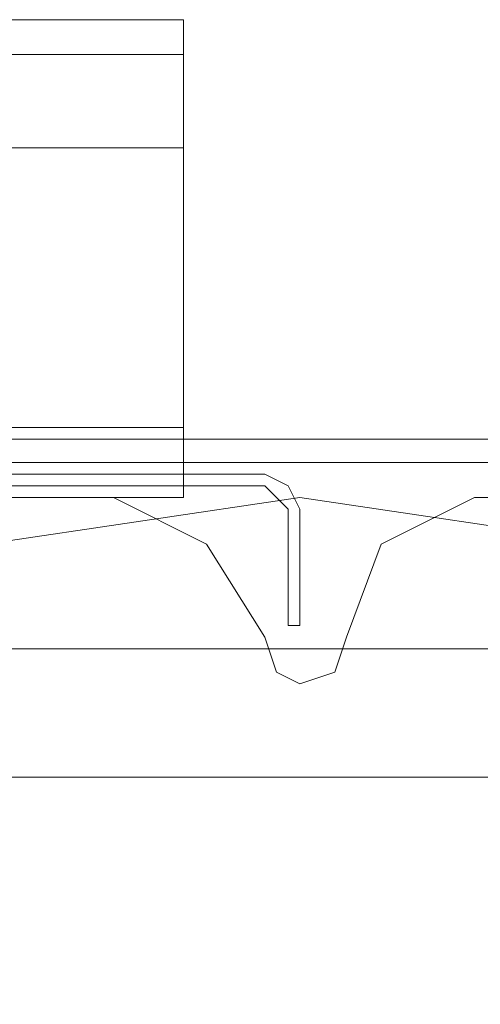
# Model space of a CAD drawing. Units: millimetres. Extents: x -4399 to 5965, y -3367 to 5543.
# Drawn here: x 887 to 907, y 3621 to 3665 of the extents above; entities that cross this region are included whole.
import ezdxf

# ---------------------------------------------------------------- set-up
doc = ezdxf.new("R2010")
doc.units = ezdxf.units.MM

# ---------------------------------------------------------------- blocks, each defined once
blk = doc.blocks.new('WMF0')
at = {"color": 30, "lineweight": 0}
for points in [[(950.3141, -442.7912), (950.3141, -445.3197), (1074.2147, -445.3197), (1074.2147, -442.7912)], [(950.3141, -442.7912), (1074.2147, -442.7912)], [(950.3141, -442.7912), (1074.2147, -442.7912)], [(1074.2147, -442.7912), (1074.2147, -445.3197), (950.3141, -445.3197), (950.3141, -442.7912)], [(1074.2147, -442.7912), (1074.2147, -445.3197), (950.3141, -445.3197), (950.3141, -442.7912)], [(950.3141, -442.7912), (1074.2147, -442.7912)], [(950.3141, -442.7912), (1074.2147, -442.7912)], [(950.3141, -442.7912), (950.3141, -445.3197), (1074.2147, -445.3197), (1074.2147, -442.7912)], [(950.3141, -442.7912), (950.3141, -445.3197), (1074.2147, -445.3197), (1074.2147, -442.7912)], [(950.3141, -442.7912), (1074.2147, -442.7912)], [(950.3141, -442.7912), (1074.2147, -442.7912)], [(1074.2147, -442.7912), (1074.2147, -445.3197), (950.3141, -445.3197), (950.3141, -442.7912)], [(1074.2147, -442.7912), (1072.4808, -442.7912)], [(1074.2147, -442.7912), (1072.4808, -442.7912)], [(1074.2147, -442.7912), (1072.4808, -442.7912)], [(1074.2147, -442.7912), (1072.4808, -442.7912)], [(1074.2147, -442.7912), (1072.4808, -442.7912)], [(1074.2147, -442.7912), (1072.4808, -442.7912)], [(1074.2147, -442.7912), (1072.4808, -442.7912)], [(1074.2147, -442.7912), (1072.4808, -442.7912)], [(1074.2147, -442.7912), (1072.4808, -442.7912)], [(1074.2147, -442.7912), (1072.4808, -442.7912)], [(1074.2147, -442.7912), (1072.4808, -442.7912)], [(1074.2147, -442.7912), (1072.4808, -442.7912)], [(1074.2147, -443.5859), (1074.2147, -443.0079), (1074.2147, -442.7912)], [(1074.2147, -442.7912), (1074.2147, -443.0079), (1074.2147, -443.5859)], [(1074.2147, -443.5859), (1074.2147, -443.0079), (1074.2147, -442.7912)], [(1074.2147, -442.7912), (1074.2147, -443.0079), (1074.2147, -443.5859)], [(1074.2147, -443.5859), (1074.2147, -443.0079), (1074.2147, -442.7912)], [(1074.2147, -442.7912), (1074.2147, -443.0079), (1074.2147, -443.5859)], [(1074.2147, -443.5859), (1074.2147, -443.0079), (1074.2147, -442.7912)], [(1074.2147, -442.7912), (1074.2147, -443.0079), (1074.2147, -443.5859)], [(1074.2147, -443.5859), (1074.2147, -443.0079), (1074.2147, -442.7912)], [(1074.2147, -442.7912), (1074.2147, -443.0079), (1074.2147, -443.5859)], [(1074.2147, -443.5859), (1074.2147, -443.0079), (1074.2147, -442.7912)], [(1074.2147, -442.7912), (1074.2147, -443.0079), (1074.2147, -443.5859)], [(950.3141, -443.0079), (1074.2147, -443.0079)], [(1074.2147, -443.0079), (950.3141, -443.0079)], [(950.3141, -443.0079), (1074.2147, -443.0079)], [(1074.2147, -443.0079), (950.3141, -443.0079)], [(950.3141, -443.0079), (1074.2147, -443.0079)], [(1074.2147, -443.0079), (950.3141, -443.0079)], [(950.3141, -443.0079), (1074.2147, -443.0079)], [(1074.2147, -443.0079), (950.3141, -443.0079)], [(950.3141, -443.0079), (1074.2147, -443.0079)], [(1074.2147, -443.0079), (950.3141, -443.0079)], [(950.3141, -443.0079), (1074.2147, -443.0079)], [(1074.2147, -443.0079), (950.3141, -443.0079)], [(950.3141, -443.5859), (1074.2147, -443.5859)], [(950.3141, -443.5859), (1074.2147, -443.5859)], [(950.3141, -443.5859), (1074.2147, -443.5859)], [(950.3141, -443.5859), (1074.2147, -443.5859)], [(950.3141, -443.5859), (1074.2147, -443.5859)], [(950.3141, -443.5859), (1074.2147, -443.5859)], [(950.3141, -443.5859), (1074.2147, -443.5859)], [(950.3141, -443.5859), (1074.2147, -443.5859)], [(950.3141, -443.5859), (1074.2147, -443.5859)], [(950.3141, -443.5859), (1074.2147, -443.5859)], [(950.3141, -443.5859), (1074.2147, -443.5859)], [(950.3141, -443.5859), (1074.2147, -443.5859)], [(1074.2147, -445.6087), (950.3141, -445.6087), (950.3141, -445.3197)], [(950.3141, -445.3197), (950.3141, -445.7532), (955.877, -445.7532), (955.877, -446.3312), (1068.6518, -446.3312), (1068.6518, -445.7532), (1074.2147, -445.7532), (1074.2147, -445.3197)], [(950.3141, -445.6087), (1074.2147, -445.6087), (950.3141, -445.6087), (950.3141, -445.3197)], [(1074.2147, -445.6087), (950.3141, -445.6087), (950.3141, -445.3197)], [(950.3141, -445.3197), (950.3141, -445.7532), (955.877, -445.7532), (955.877, -446.3312), (1068.6518, -446.3312), (1068.6518, -445.7532), (1074.2147, -445.7532), (1074.2147, -445.3197)], [(1074.2147, -445.3197), (1074.2147, -445.6087)], [(1074.2147, -445.3197), (1074.2147, -445.6087)], [(1074.2147, -445.3197), (1074.2147, -445.6087)], [(1074.2147, -445.3197), (1074.2147, -445.6087)], [(950.3141, -445.6087), (1074.2147, -445.6087)], [(950.3141, -445.6087), (1074.2147, -445.6087)], [(1074.2147, -445.6087), (950.3141, -445.6087)], [(950.3141, -445.6087), (1074.2147, -445.6087)], [(1074.2147, -445.7532), (1074.2147, -445.6087)], [(1074.2147, -445.7532), (1074.2147, -445.6087)], [(1074.2147, -445.7532), (1074.2147, -445.6087)], [(1074.2147, -445.7532), (1074.2147, -445.6087)], [(1068.6518, -445.7532), (1074.2147, -445.7532)], [(1074.2147, -445.7532), (1068.6518, -445.7532)], [(1068.6518, -445.7532), (1074.2147, -445.7532)], [(1068.6518, -445.7532), (1074.2147, -445.7532)], [(1073.7812, -445.7532), (1069.5187, -445.7532)], [(1073.7812, -445.7532), (1069.5187, -445.7532)], [(1074.7204, -446.6202), (1074.3592, -446.0422), (1073.7812, -445.7532)], [(1074.7204, -446.6202), (1074.3592, -446.0422), (1073.7812, -445.7532)], [(1076.0208, -445.7532), (1075.4429, -446.0422), (1075.2261, -446.6202)], [(1076.0208, -445.7532), (1075.4429, -446.0422), (1075.2261, -446.6202)], [(1080.3555, -445.7532), (1076.0208, -445.7532)], [(1080.3555, -445.7532), (1076.0208, -445.7532)], [(1075.2261, -446.6202), (1075.1539, -446.8369), (1074.9371, -446.9091), (1074.7926, -446.8369), (1074.7204, -446.6202)], [(1075.2261, -446.6202), (1075.1539, -446.8369), (1074.9371, -446.9091), (1074.7926, -446.8369), (1074.7204, -446.6202)]]:
    blk.add_lwpolyline(points, dxfattribs=at)
at = {"color": 25, "lineweight": 0}
for points in [[(1080.5, -445.392), (1069.3742, -445.392)], [(1080.5, -445.392), (1069.3742, -445.392)], [(1080.5, -445.392), (1069.3742, -445.392)], [(1069.3742, -445.5365), (1080.5, -445.5365)], [(1069.013, -450.0879), (1069.8077, -448.354), (1071.2526, -446.9814), (1072.9865, -446.0422), (1074.9371, -445.7532), (1076.8878, -446.0422), (1078.6216, -446.9814), (1079.9943, -448.354), (1080.8612, -450.0879), (1081.1502, -452.0386), (1080.8612, -453.9892), (1079.9943, -455.7953), (1078.6216, -457.0957), (1076.8878, -458.0349), (1074.9371, -458.3239), (1072.9865, -458.0349), (1071.2526, -457.0957), (1069.8077, -455.7953), (1069.013, -453.9892), (1068.6518, -452.0386)], [(1069.013, -450.0879), (1069.8077, -448.354), (1071.2526, -446.9814), (1072.9865, -446.0422), (1074.9371, -445.7532), (1076.8878, -446.0422), (1078.6216, -446.9814), (1079.9943, -448.354), (1080.8612, -450.0879), (1081.1502, -452.0386), (1080.8612, -453.9892), (1079.9943, -455.7953), (1078.6216, -457.0957), (1076.8878, -458.0349), (1074.9371, -458.3239), (1072.9865, -458.0349), (1071.2526, -457.0957), (1069.8077, -455.7953), (1069.013, -453.9892), (1068.6518, -452.0386)], [(1069.591, -446.6924), (1080.2833, -446.6924), (1080.2833, -457.4569)], [(1069.591, -446.6924), (1080.2833, -446.6924)], [(1070.3857, -447.4871), (1079.5608, -447.4871)]]:
    blk.add_lwpolyline(points, dxfattribs=at)
at = {"color": 20, "lineweight": 0}
for points in [[(1074.7204, -445.6087), (949.8084, -445.6087)], [(949.8084, -445.6087), (1074.7204, -445.6087)], [(1074.7204, -445.6087), (1074.8649, -445.681), (1074.9371, -445.8255)], [(1074.9371, -445.8255), (1074.8649, -445.681), (1074.7204, -445.6087)], [(1071.4694, -445.681), (1074.7204, -445.681)], [(1074.7204, -445.681), (1071.4694, -445.681)], [(1074.8649, -445.8255), (1074.7926, -445.7532), (1074.7204, -445.681)], [(1074.7204, -445.681), (1074.7926, -445.7532), (1074.8649, -445.8255)], [(1074.8649, -445.8255), (1074.8649, -446.5479)], [(1074.8649, -446.5479), (1074.8649, -445.8255)], [(1074.9371, -446.5479), (1074.9371, -445.8255)], [(1074.9371, -445.8255), (1074.9371, -446.5479)], [(1074.8649, -446.5479), (1074.9371, -446.5479)], [(1074.9371, -446.5479), (1074.8649, -446.5479)]]:
    blk.add_lwpolyline(points, dxfattribs=at)
at = {"color": 160, "lineweight": 0}
for points in [[(1074.7204, -445.6087), (949.8084, -445.6087)], [(949.8084, -445.6087), (1074.7204, -445.6087)], [(1074.7204, -445.6087), (1074.8649, -445.681), (1074.9371, -445.8255)], [(1074.9371, -445.8255), (1074.8649, -445.681), (1074.7204, -445.6087)], [(1071.4694, -445.681), (1074.7204, -445.681)], [(1074.7204, -445.681), (1071.4694, -445.681)], [(1074.8649, -445.8255), (1074.7926, -445.7532), (1074.7204, -445.681)], [(1074.7204, -445.681), (1074.7926, -445.7532), (1074.8649, -445.8255)], [(1074.8649, -445.8255), (1074.8649, -446.5479)], [(1074.8649, -446.5479), (1074.8649, -445.8255)], [(1074.9371, -446.5479), (1074.9371, -445.8255)], [(1074.9371, -445.8255), (1074.9371, -446.5479)], [(1074.8649, -446.5479), (1074.9371, -446.5479)], [(1074.9371, -446.5479), (1074.8649, -446.5479)]]:
    blk.add_lwpolyline(points, dxfattribs=at)
at = {"color": 51, "lineweight": 0}
for points in [[(1073.7812, -445.7532), (1069.5187, -445.7532)], [(1073.7812, -445.7532), (1069.5187, -445.7532)], [(1074.7204, -446.6202), (1074.3592, -446.0422), (1073.7812, -445.7532)], [(1074.7204, -446.6202), (1074.3592, -446.0422), (1073.7812, -445.7532)], [(1076.0208, -445.7532), (1075.4429, -446.0422), (1075.2261, -446.6202)], [(1076.0208, -445.7532), (1075.4429, -446.0422), (1075.2261, -446.6202)], [(1080.3555, -445.7532), (1076.0208, -445.7532)], [(1080.3555, -445.7532), (1076.0208, -445.7532)], [(1075.2261, -446.6202), (1075.1539, -446.8369), (1074.9371, -446.9091), (1074.7926, -446.8369), (1074.7204, -446.6202)], [(1075.2261, -446.6202), (1075.1539, -446.8369), (1074.9371, -446.9091), (1074.7926, -446.8369), (1074.7204, -446.6202)]]:
    blk.add_lwpolyline(points, dxfattribs=at)

msp = doc.modelspace()

# ---------------------------------------------------------------- block references
at = {"xscale": 7.175357300000542, "yscale": 7.175357300000087, "zscale": 7.175357300000001}
msp.add_blockref('WMF0', (-6813.659, 6841.905), dxfattribs=at)

doc.saveas('drawing.dxf')
